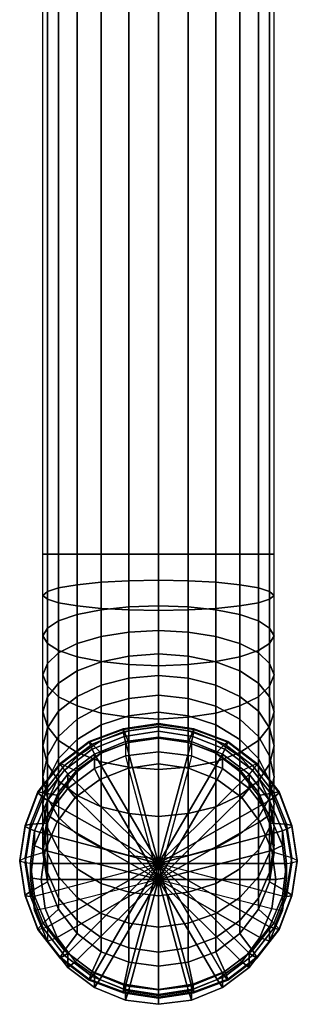
# Model space of a CAD drawing. Extents: x 0 to 60, y -13 to 200.
# Drawn here: x 15 to 45, y -13 to 94 of the extents above; entities that cross this region are included whole.
import ezdxf

# ---------------------------------------------------------------- set-up
doc = ezdxf.new("R2010")
doc.units = 0
doc.linetypes.add('SOLIDLINE', pattern=[0])
doc.layers.add('HG_ARMATUR', color=252, linetype='SOLIDLINE')

msp = doc.modelspace()

# ---------------------------------------------------------------- meshes
at = {"layer": 'HG_ARMATUR', "color": 252}
mesh = msp.add_polyface(dxfattribs=at)
corners = [(30, 123.5, 24), (30, 123, 25.5), (33.2, 123, 26), (33.6, 123.5, 24.5), (36.2, 123, 27.2), (37, 123.5, 25.9), (38.8, 123, 29.2), (39.9, 123.5, 28.1), (30, 123, 38), (42.5, 123, 38), (42, 123, 34.8), (40.8, 123, 31.8), (42, 123, 41.2), (40.8, 123, 44.2), (38.8, 123, 46.8), (33.2, 123, 50), (30, 123, 50.5), (36.2, 123, 48.8), (26.8, 123, 50), (23.8, 123, 48.8), (21.2, 123, 46.8), (17.5, 123, 38), (18, 123, 41.2), (19.2, 123, 44.2), (18, 123, 34.8), (19.2, 123, 31.8), (21.2, 123, 29.2), (26.8, 123, 26), (23.8, 123, 27.2), (42, 36, 34.8), (42.5, 36, 38), (30, 36, 50.5), (33.2, 36, 50), (36.2, 36, 48.8), (38.8, 36, 46.8), (40.8, 36, 44.2), (42, 36, 41.2)]
mesh.append_faces([[corners[k] for k in face] for face in [(0, 1, 2, 3), (3, 2, 4, 5), (5, 4, 6, 7), (1, 8, 8, 2), (2, 8, 8, 4), (4, 8, 8, 6), (9, 8, 8, 10), (10, 8, 8, 11), (11, 8, 8, 6), (9, 8, 8, 12), (12, 8, 8, 13), (13, 8, 8, 14), (15, 8, 8, 16), (15, 8, 8, 17), (17, 8, 8, 14), (16, 8, 8, 18), (18, 8, 8, 19), (19, 8, 8, 20), (21, 8, 8, 22), (22, 8, 8, 23), (23, 8, 8, 20), (21, 8, 8, 24), (24, 8, 8, 25), (25, 8, 8, 26), (1, 8, 8, 27), (27, 8, 8, 28), (28, 8, 8, 26), (10, 29, 30, 9), (16, 31, 32, 15), (15, 32, 33, 17), (17, 33, 34, 14), (14, 34, 35, 13), (13, 35, 36, 12), (12, 36, 30, 9)]])
mesh = msp.add_polyface(dxfattribs=at)
corners = [(26.8, 123, 50), (26.8, 36, 50), (30, 36, 50.5), (30, 123, 50.5), (23.8, 123, 48.8), (23.8, 36, 48.8), (21.2, 123, 46.8), (21.2, 36, 46.8), (19.2, 123, 44.2), (19.2, 36, 44.2), (18, 36, 41.2), (18, 123, 41.2), (17.5, 36, 38), (17.5, 123, 38), (26.8, 123, 26), (26.8, 36, 26), (30, 36, 25.5), (30, 123, 25.5), (23.8, 123, 27.2), (23.8, 36, 27.2), (21.2, 123, 29.2), (21.2, 36, 29.2), (19.2, 36, 31.8), (19.2, 123, 31.8), (18, 36, 34.8), (18, 123, 34.8), (26.8, 33.1284, 25.8118), (30, 33.1937, 25.3161), (23.8, 32.9718, 27.0015), (21.2, 32.7107, 28.9844), (19.2, 32.3714, 31.5622), (18, 31.9798, 34.5365), (17.5, 31.5621, 37.7091), (19.2, 30.7528, 43.8561), (18, 31.1444, 40.8817), (33.2, 36, 26), (33.2, 33.1284, 25.8118), (36.2, 36, 27.2), (36.2, 32.9718, 27.0015), (38.8, 36, 29.2), (38.8, 32.7107, 28.9844), (40.8, 32.3714, 31.5622), (40.8, 36, 31.8), (42, 31.9798, 34.5365), (42, 36, 34.8), (42.5, 31.5621, 37.7091), (42.5, 36, 38), (33.2, 123, 26), (36.2, 123, 27.2), (38.8, 123, 29.2), (40.8, 123, 31.8), (42, 123, 34.8), (38.8, 36, 46.8), (38.8, 30.4135, 46.4338), (40.8, 30.7528, 43.8561), (40.8, 36, 44.2), (42, 31.1444, 40.8817), (42, 36, 41.2)]
mesh.append_faces([[corners[k] for k in face] for face in [(0, 1, 2, 3), (4, 5, 1, 0), (6, 7, 5, 4), (8, 9, 7, 6), (8, 9, 10, 11), (11, 10, 12, 13), (14, 15, 16, 17), (18, 19, 15, 14), (20, 21, 19, 18), (20, 21, 22, 23), (23, 22, 24, 25), (25, 24, 12, 13), (15, 26, 27, 16), (19, 28, 26, 15), (21, 29, 28, 19), (21, 29, 30, 22), (22, 30, 31, 24), (24, 31, 32, 12), (9, 33, 34, 10), (10, 34, 32, 12), (35, 36, 27, 16), (37, 38, 36, 35), (39, 40, 38, 37), (39, 40, 41, 42), (42, 41, 43, 44), (44, 43, 45, 46), (47, 35, 16, 17), (48, 37, 35, 47), (49, 39, 37, 48), (49, 39, 42, 50), (50, 42, 44, 51), (52, 53, 54, 55), (55, 54, 56, 57), (57, 56, 45, 46)]])
mesh = msp.add_polyface(dxfattribs=at)
corners = [(26.8, 33.1284, 25.8118), (26.8, 30.306, 25.2504), (30, 30.4354, 24.7674), (30, 33.1937, 25.3161), (23.8, 32.9718, 27.0015), (23.8, 29.9954, 26.4095), (21.2, 32.7107, 28.9844), (21.2, 29.4778, 28.3413), (19.2, 28.8048, 30.8527), (19.2, 32.3714, 31.5622), (18, 28.0284, 33.7505), (18, 31.9798, 34.5365), (17.5, 27.2002, 36.8415), (17.5, 31.5621, 37.7091), (26.8, 27.581, 24.3253), (30, 27.7723, 23.8634), (23.8, 27.1217, 25.434), (21.2, 26.3564, 27.2818), (19.2, 25.3614, 29.6839), (19.2, 30.7528, 43.8561), (19.2, 25.5955, 42.8302), (21.2, 24.9225, 45.3416), (21.2, 30.4135, 46.4338), (18, 26.3719, 39.9324), (18, 31.1444, 40.8817), (26.8, 36, 50), (26.8, 29.9958, 49.6065), (30, 29.9305, 50.1022), (30, 36, 50.5), (23.8, 36, 48.8), (23.8, 30.1524, 48.4167), (21.2, 36, 46.8), (19.2, 36, 44.2), (33.2, 33.1284, 25.8118), (33.2, 30.306, 25.2504), (36.2, 32.9718, 27.0015), (36.2, 29.9954, 26.4095), (38.8, 32.7107, 28.9844), (38.8, 29.4778, 28.3413), (40.8, 28.8048, 30.8527), (40.8, 32.3714, 31.5622), (42, 28.0284, 33.7505), (42, 31.9798, 34.5365), (42.5, 27.2002, 36.8415), (42.5, 31.5621, 37.7091), (33.2, 27.581, 24.3253), (36.2, 27.1217, 25.434), (38.8, 26.3564, 27.2818), (40.8, 25.3614, 29.6839), (38.8, 30.4135, 46.4338), (38.8, 24.9225, 45.3416), (40.8, 25.5955, 42.8302), (40.8, 30.7528, 43.8561), (42, 26.3719, 39.9324), (42, 31.1444, 40.8817), (33.2, 29.9958, 49.6065), (33.2, 36, 50), (36.2, 30.1524, 48.4167), (36.2, 36, 48.8), (38.8, 36, 46.8)]
mesh.append_faces([[corners[k] for k in face] for face in [(0, 1, 2, 3), (4, 5, 1, 0), (6, 7, 5, 4), (6, 7, 8, 9), (9, 8, 10, 11), (11, 10, 12, 13), (1, 14, 15, 2), (5, 16, 14, 1), (7, 17, 16, 5), (7, 17, 18, 8), (19, 20, 21, 22), (19, 20, 23, 24), (24, 23, 12, 13), (25, 26, 27, 28), (29, 30, 26, 25), (31, 22, 30, 29), (32, 19, 22, 31), (33, 34, 2, 3), (35, 36, 34, 33), (37, 38, 36, 35), (37, 38, 39, 40), (40, 39, 41, 42), (42, 41, 43, 44), (34, 45, 15, 2), (36, 46, 45, 34), (38, 47, 46, 36), (38, 47, 48, 39), (49, 50, 51, 52), (52, 51, 53, 54), (54, 53, 43, 44), (28, 27, 55, 56), (56, 55, 57, 58), (58, 57, 49, 59)]])
mesh = msp.add_polyface(dxfattribs=at)
corners = [(26.8, 25, 23.0526), (26.8, 22.6072, 21.4538), (30, 22.9116, 21.0571), (30, 25.25, 22.6195), (23.8, 24.4, 24.0918), (23.8, 21.8767, 22.4058), (21.2, 23.4, 25.8238), (21.2, 20.6592, 23.9925), (19.2, 19.0764, 26.0552), (19.2, 22.1, 28.0755), (18, 17.2501, 28.4353), (18, 20.6, 30.6736), (17.5, 15.3021, 30.974), (17.5, 19, 33.4449), (26.8, 20.4437, 19.5563), (30, 20.7972, 19.2028), (23.8, 19.5951, 20.4049), (21.2, 18.1809, 21.8191), (19.2, 16.3424, 23.6576), (26.8, 27.581, 24.3253), (30, 27.7723, 23.8634), (23.8, 27.1217, 25.434), (21.2, 26.3564, 27.2818), (19.2, 25.3614, 29.6839), (18, 24.2134, 32.4555), (17.5, 22.9888, 35.4119), (19.2, 28.8048, 30.8527), (18, 28.0284, 33.7505), (17.5, 27.2002, 36.8415), (26.8, 29.9958, 49.6065), (26.8, 24.0943, 48.4326), (30, 23.9649, 48.9156), (30, 29.9305, 50.1022), (23.8, 30.1524, 48.4167), (23.8, 24.4049, 47.2735), (21.2, 30.4135, 46.4338), (21.2, 24.9225, 45.3416), (19.2, 20.6161, 41.14), (19.2, 15.9, 38.8142), (21.2, 14.6, 41.0659), (21.2, 19.6211, 43.542), (18, 17.4, 36.2161), (18, 21.7642, 38.3683), (26.8, 18.3966, 46.4985), (30, 18.2052, 46.9604), (23.8, 18.8558, 45.3898), (19.2, 25.5955, 42.8302), (18, 26.3719, 39.9324), (30, 17.3805, 14.75), (30, 18.9429, 17.0884), (26.8, 18.5462, 17.3928), (26.8, 16.9474, 15), (23.8, 17.5942, 18.1233), (21.2, 16.0075, 19.3408)]
mesh.append_faces([[corners[k] for k in face] for face in [(0, 1, 2, 3), (4, 5, 1, 0), (6, 7, 5, 4), (6, 7, 8, 9), (9, 8, 10, 11), (11, 10, 12, 13), (1, 14, 15, 2), (5, 16, 14, 1), (7, 17, 16, 5), (7, 17, 18, 8), (19, 0, 3, 20), (21, 4, 0, 19), (22, 6, 4, 21), (22, 6, 9, 23), (23, 9, 11, 24), (24, 11, 13, 25), (26, 23, 24, 27), (27, 24, 25, 28), (29, 30, 31, 32), (33, 34, 30, 29), (35, 36, 34, 33), (37, 38, 39, 40), (37, 38, 41, 42), (42, 41, 13, 25), (30, 43, 44, 31), (34, 45, 43, 30), (36, 40, 45, 34), (46, 37, 40, 36), (46, 37, 42, 47), (47, 42, 25, 28), (48, 49, 50, 51), (49, 15, 14, 50), (50, 14, 16, 52), (52, 16, 17, 53)]])
mesh = msp.add_polyface(dxfattribs=at)
corners = [(33.2, 25, 23.0526), (33.2, 22.6072, 21.4538), (30, 22.9116, 21.0571), (30, 25.25, 22.6195), (36.2, 24.4, 24.0918), (36.2, 21.8767, 22.4058), (38.8, 23.4, 25.8238), (38.8, 20.6592, 23.9925), (40.8, 19.0764, 26.0552), (40.8, 22.1, 28.0755), (42, 17.2501, 28.4353), (42, 20.6, 30.6736), (42.5, 15.3021, 30.974), (42.5, 19, 33.4449), (40.8, 28.8048, 30.8527), (40.8, 25.3614, 29.6839), (42, 24.2134, 32.4555), (42, 28.0284, 33.7505), (42.5, 22.9888, 35.4119), (42.5, 27.2002, 36.8415), (33.2, 27.581, 24.3253), (30, 27.7723, 23.8634), (36.2, 27.1217, 25.434), (38.8, 26.3564, 27.2818), (30, 18.9429, 17.0884), (30, 20.7972, 19.2028), (33.2, 20.4437, 19.5563), (33.2, 18.5462, 17.3928), (36.2, 19.5951, 20.4049), (36.2, 17.5942, 18.1233), (38.8, 18.1809, 21.8191), (38.8, 16.0075, 19.3408), (30, 17.3805, 14.75), (33.2, 16.9474, 15), (40.8, 16.3424, 23.6576), (30, 29.9305, 50.1022), (30, 23.9649, 48.9156), (33.2, 24.0943, 48.4326), (33.2, 29.9958, 49.6065), (36.2, 24.4049, 47.2735), (36.2, 30.1524, 48.4167), (38.8, 24.9225, 45.3416), (38.8, 30.4135, 46.4338), (38.8, 19.6211, 43.542), (38.8, 14.6, 41.0659), (40.8, 15.9, 38.8142), (40.8, 20.6161, 41.14), (42, 17.4, 36.2161), (42, 21.7642, 38.3683), (30, 18.2052, 46.9604), (33.2, 18.3966, 46.4985), (36.2, 18.8558, 45.3898), (40.8, 25.5955, 42.8302), (42, 26.3719, 39.9324)]
mesh.append_faces([[corners[k] for k in face] for face in [(0, 1, 2, 3), (4, 5, 1, 0), (6, 7, 5, 4), (6, 7, 8, 9), (9, 8, 10, 11), (11, 10, 12, 13), (14, 15, 16, 17), (17, 16, 18, 19), (20, 0, 3, 21), (22, 4, 0, 20), (23, 6, 4, 22), (23, 6, 9, 15), (15, 9, 11, 16), (16, 11, 13, 18), (24, 25, 26, 27), (27, 26, 28, 29), (29, 28, 30, 31), (32, 24, 27, 33), (1, 26, 25, 2), (5, 28, 26, 1), (7, 30, 28, 5), (7, 30, 34, 8), (35, 36, 37, 38), (38, 37, 39, 40), (40, 39, 41, 42), (43, 44, 45, 46), (46, 45, 47, 48), (48, 47, 13, 18), (36, 49, 50, 37), (37, 50, 51, 39), (39, 51, 43, 41), (41, 43, 46, 52), (52, 46, 48, 53), (53, 48, 18, 19)]])
mesh = msp.add_polyface(dxfattribs=at)
corners = [(26.7692, 12.9215, -2.27983), (30, 13.3759, -2.35997), (30, 14.6855, -1.57794), (26.4231, 14.231, -1.49779), (23.0769, 14.4234, 7.62199), (26.4231, 15.787, 7.38156), (23.0769, 12.8674, -1.25735), (30, 16.2416, 7.3014), (26.3077, 16.3282, 7.79262), (22.8461, 14.9645, 8.03307), (30, 16.8963, 7.69244), (19.8461, 12.6919, 8.4338), (22.5, 15.706, 8.91532), (19.3846, 13.3197, 9.33609), (26.1923, 17.0695, 8.67489), (30, 17.6377, 8.57471), (22.5, 15.7926, 9.40644), (19.3846, 13.4063, 9.82721), (26.1923, 17.1561, 9.16601), (30, 17.7243, 9.06583), (22.8461, 15.4842, 10.9803), (19.8461, 13.2115, 11.381), (26.3077, 16.8479, 10.7399), (30, 17.416, 10.6397), (23.8, 14.5162, 12.5922), (21.2, 12.5485, 12.9893), (26.8, 15.6903, 12.2944), (30, 16.1366, 12.2277), (19.2, 19.0764, 26.0552), (19.2, 16.3424, 23.6576), (18, 14.2211, 25.7789), (18, 17.2501, 28.4353), (17.5, 11.9584, 28.0416), (17.5, 15.3021, 30.974), (19.2, 15.9, 38.8142), (19.2, 11.5278, 35.8928), (18, 13.3541, 33.5127), (18, 17.4, 36.2161), (17.5, 19, 33.4449), (26.8, 18.3966, 46.4985), (26.8, 13, 43.8372), (30, 12.75, 44.2702), (30, 18.2052, 46.9604), (23.8, 18.8558, 45.3898), (23.8, 13.6, 42.7979), (21.2, 19.6211, 43.542), (21.2, 14.6, 41.0659), (30, 17.3805, 14.75), (26.8, 16.9474, 15), (23.8, 15.9082, 15.6), (23.8, 14.566, 12.8783), (21.2, 14.1762, 16.6), (21.2, 12.7182, 13.6436), (26.8, 18.5462, 17.3928), (23.8, 17.5942, 18.1233), (21.2, 16.0075, 19.3408), (19.2, 11.9245, 17.9), (19.2, 13.9448, 20.9236), (21.2, 18.1809, 21.8191), (18, 11.5647, 22.7499)]
mesh.append_faces([[corners[k] for k in face] for face in [(0, 1, 2, 3), (4, 5, 3, 6), (3, 2, 7, 5), (4, 5, 8, 9), (5, 7, 10, 8), (11, 9, 12, 13), (9, 8, 14, 12), (8, 10, 15, 14), (13, 12, 16, 17), (12, 14, 18, 16), (14, 15, 19, 18), (17, 16, 20, 21), (16, 18, 22, 20), (18, 19, 23, 22), (21, 20, 24, 25), (20, 22, 26, 24), (22, 23, 27, 26), (28, 29, 30, 31), (31, 30, 32, 33), (34, 35, 36, 37), (37, 36, 33, 38), (39, 40, 41, 42), (43, 44, 40, 39), (45, 46, 44, 43), (27, 47, 48, 26), (26, 48, 49, 50), (50, 49, 51, 52), (26, 26, 50, 24), (48, 53, 54, 49), (49, 54, 55, 51), (56, 57, 55, 51), (57, 29, 58, 55), (59, 30, 29, 57)]])
mesh = msp.add_polyface(dxfattribs=at)
corners = [(40.8, 15.9, 38.8142), (40.8, 11.5278, 35.8928), (42, 13.3541, 33.5127), (42, 17.4, 36.2161), (42.5, 15.3021, 30.974), (42.5, 19, 33.4449), (33.2308, 12.9215, -2.27983), (30, 13.3759, -2.35997), (30, 14.6855, -1.57794), (33.5769, 14.231, -1.49779), (36.9231, 14.4234, 7.62199), (33.5769, 15.787, 7.38156), (36.9231, 12.8674, -1.25735), (30, 16.2416, 7.3014), (33.6923, 16.3282, 7.79262), (37.1539, 14.9645, 8.03307), (30, 16.8963, 7.69244), (40.1539, 12.6919, 8.4338), (37.5, 15.706, 8.91532), (40.6154, 13.3197, 9.33609), (33.8077, 17.0695, 8.67489), (30, 17.6377, 8.57471), (37.5, 15.7926, 9.40644), (40.6154, 13.4063, 9.82721), (33.8077, 17.1561, 9.16601), (30, 17.7243, 9.06583), (37.1539, 15.4842, 10.9803), (40.1539, 13.2115, 11.381), (33.6923, 16.8479, 10.7399), (30, 17.416, 10.6397), (36.2, 14.5162, 12.5922), (38.8, 12.5485, 12.9893), (33.2, 15.6903, 12.2944), (30, 16.1366, 12.2277), (36.2, 14.566, 12.8783), (38.8, 12.7182, 13.6436), (30, 17.3805, 14.75), (33.2, 16.9474, 15), (36.2, 15.9082, 15.6), (38.8, 14.1762, 16.6), (40.8, 13.9448, 20.9236), (40.8, 16.3424, 23.6576), (38.8, 18.1809, 21.8191), (38.8, 16.0075, 19.3408), (42, 11.5647, 22.7499), (42, 14.2211, 25.7789), (33.2, 18.5462, 17.3928), (36.2, 17.5942, 18.1233), (40.8, 11.9245, 17.9), (40.8, 19.0764, 26.0552), (42, 17.2501, 28.4353), (42.5, 11.9584, 28.0416), (30, 18.2052, 46.9604), (30, 12.75, 44.2702), (33.2, 13, 43.8372), (33.2, 18.3966, 46.4985), (36.2, 13.6, 42.7979), (36.2, 18.8558, 45.3898), (38.8, 14.6, 41.0659), (38.8, 19.6211, 43.542)]
mesh.append_faces([[corners[k] for k in face] for face in [(0, 1, 2, 3), (3, 2, 4, 5), (6, 7, 8, 9), (10, 11, 9, 12), (9, 8, 13, 11), (10, 11, 14, 15), (11, 13, 16, 14), (17, 15, 18, 19), (15, 14, 20, 18), (14, 16, 21, 20), (19, 18, 22, 23), (18, 20, 24, 22), (20, 21, 25, 24), (23, 22, 26, 27), (22, 24, 28, 26), (24, 25, 29, 28), (27, 26, 30, 31), (26, 28, 32, 30), (28, 29, 33, 32), (32, 32, 34, 30), (30, 34, 35, 31), (33, 36, 37, 32), (32, 37, 38, 34), (34, 38, 39, 35), (40, 41, 42, 43), (44, 45, 41, 40), (37, 46, 47, 38), (38, 47, 43, 39), (48, 40, 43, 39), (49, 41, 45, 50), (50, 45, 51, 4), (52, 53, 54, 55), (55, 54, 56, 57), (57, 56, 58, 59)]])
mesh = msp.add_polyface(dxfattribs=at)
corners = [(16.1539, 2.60572, 9.70577), (16.6154, -0.91686, 10.3269), (30, 2.60572, 9.70577), (17.3077, 0.87647, -0.15598), (17.7692, 4.00137, -0.70698), (30, 0.87647, -0.15598), (19.0385, 7.12626, -1.25798), (21, 9.73974, -1.71881), (23.6539, 11.6715, -2.05944), (26.7692, 12.9215, -2.27983), (18, 7.86762, -0.37576), (20.1923, 10.7084, -0.87666), (23.0769, 12.8674, -1.25735), (26.4231, 14.231, -1.49779), (18, 9.42364, 8.50358), (20.1923, 12.2644, 8.00268), (23.0769, 14.4234, 7.62199), (16.6154, 6.12827, 9.08464), (26.4231, 15.787, 7.38156), (30, 16.2416, 7.3014), (17.5385, 9.73745, 8.95474), (19.8461, 12.6919, 8.4338), (22.8461, 14.9645, 8.03307), (19.2, 9.95234, 13.4856), (21.2, 12.5485, 12.9893), (19.8461, 13.2115, 11.381), (17.5385, 10.2571, 11.902), (26.8, 13, 43.8372), (26.8, 7.99697, 40.4943), (30, 7.69259, 40.8909), (30, 12.75, 44.2702), (23.8, 13.6, 42.7979), (23.8, 8.72749, 39.5422), (21.2, 14.6, 41.0659), (21.2, 9.94501, 37.9555), (19.2, 15.9, 38.8142), (19.2, 11.5278, 35.8928), (26.8, 3.47309, 36.5269), (30, 3.11953, 36.8805), (23.8, 4.32162, 35.6784), (21.2, 5.73583, 34.2642), (19.2, 7.57431, 32.4257), (19.2, 10.3161, 14.6386), (19.2, 11.9245, 17.9), (21.2, 14.1762, 16.6), (21.2, 12.7182, 13.6436), (23.8, 14.5162, 12.5922), (23.8, 14.566, 12.8783), (26.8, -0.49425, 32.003), (23.8, 0.45777, 31.2725), (21.2, 2.04448, 30.055), (19.2, 4.1072, 28.4722)]
mesh.append_faces([[corners[k] for k in face] for face in [(0, 1, 2, 2), (3, 4, 5, 5), (4, 6, 5, 5), (6, 7, 5, 5), (7, 8, 5, 5), (8, 9, 5, 5), (10, 11, 7, 6), (11, 12, 8, 7), (12, 13, 9, 8), (14, 15, 11, 10), (15, 16, 12, 11), (2, 2, 17, 0), (2, 2, 14, 17), (2, 2, 15, 14), (2, 2, 16, 15), (2, 2, 18, 16), (2, 19, 18), (20, 21, 15, 14), (15, 16, 22, 21), (23, 24, 25, 26), (27, 28, 29, 30), (31, 32, 28, 27), (33, 34, 32, 31), (35, 36, 34, 33), (28, 37, 38, 29), (32, 39, 37, 28), (34, 40, 39, 32), (36, 41, 40, 34), (42, 43, 44, 45), (46, 47, 45, 24), (23, 42, 45, 24), (48, 37, 39, 49), (49, 39, 40, 50), (50, 40, 41, 51)]])
mesh = msp.add_polyface(dxfattribs=at)
corners = [(30, 0.87647, -0.15598), (30, 13.3759, -2.35997), (26.7692, 12.9215, -2.27983), (36.2, 0.45777, 31.2725), (36.2, 4.32162, 35.6784), (33.2, 3.47309, 36.5269), (33.2, -0.49425, 32.003), (38.8, 2.04448, 30.055), (38.8, 5.73583, 34.2642), (40.8, 4.1072, 28.4722), (40.8, 7.57431, 32.4257), (30, 7.69259, 40.8909), (30, 3.11953, 36.8805), (33.2, 7.99697, 40.4943), (36.2, 8.72749, 39.5422), (38.8, 9.94501, 37.9555), (40.8, 11.5278, 35.8928), (30, 12.75, 44.2702), (33.2, 13, 43.8372), (36.2, 13.6, 42.7979), (38.8, 14.6, 41.0659), (40.8, 15.9, 38.8142), (43.8461, 2.60572, 9.70577), (43.3846, -0.91686, 10.3269), (30, 2.60572, 9.70577), (42.6923, 0.87647, -0.15598), (42.2308, 4.00137, -0.70698), (40.9615, 7.12626, -1.25798), (39, 9.73974, -1.71881), (36.3461, 11.6715, -2.05944), (33.2308, 12.9215, -2.27983), (42, 7.86762, -0.37576), (39.8077, 10.7084, -0.87666), (36.9231, 12.8674, -1.25735), (33.5769, 14.231, -1.49779), (42, 9.42364, 8.50358), (39.8077, 12.2644, 8.00268), (36.9231, 14.4234, 7.62199), (43.3846, 6.12827, 9.08464), (33.5769, 15.787, 7.38156), (30, 16.2416, 7.3014), (37.1539, 14.9645, 8.03307), (40.1539, 12.6919, 8.4338), (40.8, 9.95234, 13.4856), (38.8, 12.5485, 12.9893), (40.1539, 13.2115, 11.381), (42.4615, 10.2571, 11.902), (40.8, 10.3161, 14.6386), (38.8, 12.7182, 13.6436), (40.8, 11.9245, 17.9), (38.8, 14.1762, 16.6)]
mesh.append_faces([[corners[k] for k in face] for face in [(0, 1, 2), (3, 4, 5, 6), (7, 8, 4, 3), (9, 10, 8, 7), (11, 12, 5, 13), (13, 5, 4, 14), (14, 4, 8, 15), (15, 8, 10, 16), (17, 11, 13, 18), (18, 13, 14, 19), (19, 14, 15, 20), (20, 15, 16, 21), (22, 23, 24, 24), (25, 26, 0, 0), (26, 27, 0, 0), (27, 28, 0, 0), (28, 29, 0, 0), (29, 30, 0, 0), (0, 1, 30), (31, 32, 28, 27), (32, 33, 29, 28), (33, 34, 30, 29), (35, 36, 32, 31), (36, 37, 33, 32), (24, 24, 38, 22), (24, 24, 35, 38), (24, 24, 36, 35), (24, 24, 37, 36), (24, 24, 39, 37), (24, 40, 39), (36, 37, 41, 42), (43, 44, 45, 46), (43, 47, 48, 44), (47, 49, 50, 48)]])
mesh = msp.add_polyface(dxfattribs=at)
corners = [(17.5, 3.80286, 14.5445), (18, 0.65289, 15.1236), (16.1539, -0.42421, 13.7854), (15.5769, 3.21201, 13.1442), (16.1539, 1.0497, 0.82642), (16.6154, 4.57225, 0.2053), (17.7692, 4.00137, -0.70698), (17.3077, 0.87647, -0.15598), (18, 7.86762, -0.37576), (19.0385, 7.12626, -1.25798), (16.1539, 2.60572, 9.70577), (16.6154, 6.12827, 9.08464), (18, 9.42364, 8.50358), (15.5769, 2.69233, 10.197), (16.1539, 6.32854, 9.55583), (17.5385, 9.73745, 8.95474), (15, 2.86556, 11.1794), (15.5769, 6.61542, 10.5182), (16.9615, 10.2516, 9.87707), (19.3846, 13.3197, 9.33609), (19.8461, 12.6919, 8.4338), (15, 2.95216, 11.6706), (15.5769, 6.70201, 11.0094), (16.9615, 10.3382, 10.3682), (19.3846, 13.4063, 9.82721), (16.1539, 6.84821, 12.5031), (17.5385, 10.2571, 11.902), (19.8461, 13.2115, 11.381), (18, 6.97774, 13.982), (19.2, 9.95234, 13.4856), (19.2, 11.5278, 35.8928), (19.2, 7.57431, 32.4257), (18, 9.69563, 30.3044), (18, 13.3541, 33.5127), (17.5, 11.9584, 28.0416), (17.5, 15.3021, 30.974), (18, 7.54451, 15.7866), (18, 9.32642, 19.4), (19.2, 11.9245, 17.9), (19.2, 10.3161, 14.6386), (17.5, 4.5881, 17.0112), (17.5, 6.55514, 21), (18, 3.78385, 22.6), (18, 6.48726, 26.6459), (19.2, 4.1072, 28.4722), (19.2, 1.18578, 24.1), (17.5, 9.02599, 24.6979), (18, 11.5647, 22.7499), (19.2, 13.9448, 20.9236), (18, 14.2211, 25.7789), (18, 1.63168, 18.2358)]
mesh.append_faces([[corners[k] for k in face] for face in [(0, 1, 2, 3), (4, 5, 6, 7), (5, 8, 9, 6), (10, 11, 5, 4), (11, 12, 8, 5), (13, 14, 11, 10), (14, 15, 12, 11), (16, 17, 14, 13), (17, 18, 15, 14), (18, 19, 20, 15), (21, 22, 17, 16), (22, 23, 18, 17), (23, 24, 19, 18), (3, 25, 22, 21), (25, 26, 23, 22), (26, 27, 24, 23), (0, 28, 25, 3), (28, 29, 26, 25), (30, 31, 32, 33), (33, 32, 34, 35), (36, 37, 38, 39), (40, 41, 37, 36), (28, 36, 39, 29), (0, 40, 36, 28), (42, 43, 44, 45), (41, 46, 43, 42), (43, 32, 31, 44), (46, 34, 32, 43), (37, 47, 48, 38), (41, 46, 47, 37), (46, 34, 49, 47), (40, 41, 42, 50), (0, 40, 50, 1)]])
mesh = msp.add_polyface(dxfattribs=at)
corners = [(42, 6.48726, 26.6459), (42, 9.69563, 30.3044), (40.8, 7.57431, 32.4257), (40.8, 4.1072, 28.4722), (42.5, 9.02599, 24.6979), (42.5, 11.9584, 28.0416), (40.8, 11.5278, 35.8928), (42, 13.3541, 33.5127), (42.5, 15.3021, 30.974), (42.5, 3.80286, 14.5445), (42, 0.65289, 15.1236), (43.8461, -0.42421, 13.7854), (44.4231, 3.21201, 13.1442), (43.8461, 1.0497, 0.82642), (43.3846, 4.57225, 0.2053), (42.2308, 4.00137, -0.70698), (42.6923, 0.87647, -0.15598), (42, 7.86762, -0.37576), (40.9615, 7.12626, -1.25798), (43.8461, 2.60572, 9.70577), (43.3846, 6.12827, 9.08464), (42, 9.42364, 8.50358), (44.4231, 2.69233, 10.197), (43.8461, 6.32854, 9.55583), (42.4615, 9.73745, 8.95474), (40.1539, 12.6919, 8.4338), (39.8077, 12.2644, 8.00268), (45, 2.86556, 11.1794), (44.4231, 6.61542, 10.5182), (43.0385, 10.2516, 9.87707), (40.6154, 13.3197, 9.33609), (45, 2.95216, 11.6706), (44.4231, 6.70201, 11.0094), (43.0385, 10.3382, 10.3682), (40.6154, 13.4063, 9.82721), (43.8461, 6.84821, 12.5031), (42.4615, 10.2571, 11.902), (40.1539, 13.2115, 11.381), (42, 6.97774, 13.982), (40.8, 9.95234, 13.4856), (42, 7.54451, 15.7866), (40.8, 10.3161, 14.6386), (42.5, 4.5881, 17.0112), (42, 9.32642, 19.4), (40.8, 11.9245, 17.9), (42.5, 6.55514, 21), (42, 1.63168, 18.2358), (42, 3.78385, 22.6), (40.8, 1.18578, 24.1), (42, 14.2211, 25.7789), (42, 11.5647, 22.7499), (40.8, 13.9448, 20.9236)]
mesh.append_faces([[corners[k] for k in face] for face in [(0, 1, 2, 3), (4, 5, 1, 0), (6, 2, 1, 7), (7, 1, 5, 8), (9, 10, 11, 12), (13, 14, 15, 16), (14, 17, 18, 15), (19, 20, 14, 13), (20, 21, 17, 14), (22, 23, 20, 19), (23, 24, 21, 20), (24, 25, 26, 21), (27, 28, 23, 22), (28, 29, 24, 23), (29, 30, 25, 24), (31, 32, 28, 27), (32, 33, 29, 28), (33, 34, 30, 29), (12, 35, 32, 31), (35, 36, 33, 32), (36, 37, 34, 33), (9, 38, 35, 12), (38, 39, 36, 35), (38, 40, 41, 39), (9, 42, 40, 38), (40, 43, 44, 41), (42, 45, 43, 40), (9, 42, 46, 10), (47, 0, 3, 48), (45, 4, 0, 47), (42, 45, 47, 46), (4, 5, 49, 50), (43, 50, 51, 44), (45, 4, 50, 43)]])
mesh = msp.add_polyface(dxfattribs=at)
corners = [(17.3077, 0.87647, -0.15598), (17.7692, -2.24837, 0.39502), (16.6154, -2.47286, 1.44755), (16.1539, 1.0497, 0.82642), (18, -5.76818, 2.0286), (19.0385, -5.37325, 0.94602), (21, -7.98677, 1.40685), (20.1923, -8.60897, 2.52951), (23.6539, -9.91851, 1.74747), (23.0769, -10.768, 2.9102), (16.6154, -0.91686, 10.3269), (16.1539, 2.60572, 9.70577), (18, -4.21219, 10.9079), (20.1923, -7.05297, 11.4089), (23.0769, -9.21198, 11.7895), (15.5769, 2.69233, 10.197), (16.1539, -0.94388, 10.8382), (17.5385, -4.35284, 11.4392), (19.8461, -7.30725, 11.9602), (22.8461, -9.57989, 12.3609), (15, 2.86556, 11.1794), (15.5769, -0.88428, 11.8406), (16.9615, -4.52049, 12.4818), (19.3846, -7.58855, 13.0228), (22.5, -9.97481, 13.4435), (15, 2.95216, 11.6706), (15.5769, -0.79768, 12.3318), (16.9615, -4.4339, 12.9729), (19.3846, -7.50195, 13.5139), (22.5, -9.88822, 13.9347), (15.5769, 3.21201, 13.1442), (16.1539, -0.42421, 13.7854), (17.5385, -3.83316, 14.3865), (19.8461, -6.78758, 14.9074), (22.8461, -9.06021, 15.3081), (18, 0.65289, 15.1236), (19.2, -2.32356, 15.6364), (21.2, -4.93622, 16.0997), (23.8, -6.91951, 16.4534), (23.8, -2.79794, 26.4), (23.8, 0.45777, 31.2725), (21.2, 2.04448, 30.055), (21.2, -1.06589, 25.4), (19.2, 4.1072, 28.4722), (19.2, 1.18578, 24.1), (21.2, -3.54204, 20.3789), (19.2, -1.13996, 19.3839), (18, 1.63168, 18.2358), (18, 3.78385, 22.6)]
mesh.append_faces([[corners[k] for k in face] for face in [(0, 1, 2, 3), (2, 4, 5, 1), (5, 6, 7, 4), (6, 8, 9, 7), (3, 2, 10, 11), (10, 12, 4, 2), (4, 7, 13, 12), (7, 9, 14, 13), (15, 16, 10, 11), (16, 17, 12, 10), (12, 13, 18, 17), (13, 14, 19, 18), (20, 21, 16, 15), (21, 22, 17, 16), (17, 18, 23, 22), (18, 19, 24, 23), (25, 26, 21, 20), (26, 27, 22, 21), (22, 23, 28, 27), (23, 24, 29, 28), (30, 31, 26, 25), (31, 32, 27, 26), (27, 28, 33, 32), (28, 29, 34, 33), (35, 36, 32, 31), (32, 33, 37, 36), (33, 34, 38, 37), (39, 40, 41, 42), (42, 41, 43, 44), (45, 42, 44, 46), (47, 48, 44, 46), (37, 45, 46, 36), (35, 47, 46, 36)]])
mesh = msp.add_polyface(dxfattribs=at)
corners = [(30, 0.87647, -0.15598), (17.7692, -2.24837, 0.39502), (17.3077, 0.87647, -0.15598), (19.0385, -5.37325, 0.94602), (21, -7.98677, 1.40685), (23.6539, -9.91851, 1.74747), (26.7692, -11.1685, 1.96787), (30, -11.623, 2.04802), (26.4231, -12.1316, 3.15064), (23.0769, -10.768, 2.9102), (30, -12.5861, 3.23078), (26.4231, -10.5756, 12.03), (23.0769, -9.21198, 11.7895), (30, -11.0301, 12.1101), (30, 2.60572, 9.70577), (18, -4.21219, 10.9079), (16.6154, -0.91686, 10.3269), (20.1923, -7.05297, 11.4089), (26.3077, -10.9435, 12.6013), (22.8461, -9.57989, 12.3609), (30, -11.5116, 12.7015), (26.1923, -11.3384, 13.684), (22.5, -9.97481, 13.4435), (30, -11.9066, 13.7842), (26.1923, -11.2518, 14.1751), (22.5, -9.88822, 13.9347), (30, -11.82, 14.2753), (26.3077, -10.4238, 15.5486), (22.8461, -9.06021, 15.3081), (30, -10.992, 15.6488), (26.8, -8.04495, 16.6787), (23.8, -6.91951, 16.4534), (30, -8.45949, 16.7216), (30, -4.27018, 27.25), (30, -0.89093, 32.3074), (26.8, -0.49425, 32.003), (26.8, -3.83717, 27), (23.8, 0.45777, 31.2725), (23.8, -2.79794, 26.4), (30, 3.11953, 36.8805), (26.8, 3.47309, 36.5269), (30, -6.9604, 21.7948), (26.8, -6.49846, 21.6034), (23.8, -5.3898, 21.1442), (21.2, -1.06589, 25.4), (21.2, -3.54204, 20.3789), (21.2, -4.93622, 16.0997)]
mesh.append_faces([[corners[k] for k in face] for face in [(0, 0, 1, 2), (1, 3, 0, 0), (3, 4, 0, 0), (0, 0, 5, 4), (0, 0, 6, 5), (0, 7, 6), (5, 6, 8, 9), (6, 7, 10, 8), (9, 8, 11, 12), (8, 10, 13, 11), (14, 14, 15, 16), (14, 14, 17, 15), (14, 14, 12, 17), (14, 14, 11, 12), (14, 13, 11), (12, 11, 18, 19), (11, 13, 20, 18), (19, 18, 21, 22), (18, 20, 23, 21), (22, 21, 24, 25), (21, 23, 26, 24), (25, 24, 27, 28), (24, 26, 29, 27), (28, 27, 30, 31), (27, 29, 32, 30), (33, 34, 35, 36), (36, 35, 37, 38), (34, 39, 40, 35), (41, 33, 36, 42), (42, 36, 38, 43), (43, 38, 44, 45), (32, 41, 42, 30), (30, 42, 43, 31), (31, 43, 45, 46)]])
mesh = msp.add_polyface(dxfattribs=at)
corners = [(33.2, -0.49425, 32.003), (33.2, 3.47309, 36.5269), (30, 3.11953, 36.8805), (30, -0.89093, 32.3074), (30, 0.87647, -0.15598), (42.2308, -2.24837, 0.39502), (42.6923, 0.87647, -0.15598), (40.9615, -5.37325, 0.94602), (39, -7.98677, 1.40685), (36.3461, -9.91851, 1.74747), (33.2308, -11.1685, 1.96787), (30, -11.623, 2.04802), (36.9231, -10.768, 2.9102), (33.5769, -12.1316, 3.15064), (30, -12.5861, 3.23078), (36.9231, -9.21198, 11.7895), (33.5769, -10.5756, 12.03), (30, -11.0301, 12.1101), (30, 2.60572, 9.70577), (42, -4.21219, 10.9079), (43.3846, -0.91686, 10.3269), (39.8077, -7.05297, 11.4089), (37.1539, -9.57989, 12.3609), (33.6923, -10.9435, 12.6013), (30, -11.5116, 12.7015), (37.5, -9.97481, 13.4435), (33.8077, -11.3384, 13.684), (30, -11.9066, 13.7842), (37.5, -9.88822, 13.9347), (33.8077, -11.2518, 14.1751), (30, -11.82, 14.2753), (37.1539, -9.06021, 15.3081), (33.6923, -10.4238, 15.5486), (30, -10.992, 15.6488), (36.2, -6.91951, 16.4534), (33.2, -8.04495, 16.6787), (30, -8.45949, 16.7216), (33.2, -6.49846, 21.6034), (30, -6.9604, 21.7948), (36.2, -5.3898, 21.1442), (38.8, -4.93622, 16.0997), (38.8, -3.54204, 20.3789), (33.2, -3.83717, 27), (30, -4.27018, 27.25), (36.2, -2.79794, 26.4), (36.2, 0.45777, 31.2725)]
mesh.append_faces([[corners[k] for k in face] for face in [(0, 1, 2, 3), (4, 4, 5, 6), (5, 7, 4, 4), (7, 8, 4, 4), (8, 9, 4, 4), (9, 10, 4, 4), (10, 11, 4), (12, 13, 10, 9), (13, 14, 11, 10), (15, 16, 13, 12), (16, 17, 14, 13), (18, 18, 19, 20), (18, 18, 21, 19), (18, 18, 15, 21), (15, 16, 18, 18), (16, 17, 18), (22, 23, 16, 15), (23, 24, 17, 16), (25, 26, 23, 22), (26, 27, 24, 23), (28, 29, 26, 25), (29, 30, 27, 26), (31, 32, 29, 28), (32, 33, 30, 29), (34, 35, 32, 31), (35, 36, 33, 32), (35, 37, 38, 36), (34, 39, 37, 35), (40, 41, 39, 34), (42, 0, 3, 43), (44, 45, 0, 42), (37, 42, 43, 38), (39, 44, 42, 37)]])
mesh = msp.add_polyface(dxfattribs=at)
corners = [(42.6923, 0.87647, -0.15598), (42.2308, -2.24837, 0.39502), (43.3846, -2.47286, 1.44755), (43.8461, 1.0497, 0.82642), (42, -5.76818, 2.0286), (40.9615, -5.37325, 0.94602), (39.8077, -8.60897, 2.52951), (39, -7.98677, 1.40685), (36.9231, -10.768, 2.9102), (36.3461, -9.91851, 1.74747), (43.3846, -0.91686, 10.3269), (43.8461, 2.60572, 9.70577), (42, -4.21219, 10.9079), (39.8077, -7.05297, 11.4089), (36.9231, -9.21198, 11.7895), (44.4231, 2.69233, 10.197), (43.8461, -0.94388, 10.8382), (42.4615, -4.35284, 11.4392), (40.1539, -7.30725, 11.9602), (37.1539, -9.57989, 12.3609), (45, 2.86556, 11.1794), (44.4231, -0.88428, 11.8406), (43.0385, -4.52049, 12.4818), (40.6154, -7.58855, 13.0228), (37.5, -9.97481, 13.4435), (45, 2.95216, 11.6706), (44.4231, -0.79768, 12.3318), (43.0385, -4.4339, 12.9729), (40.6154, -7.50195, 13.5139), (37.5, -9.88822, 13.9347), (44.4231, 3.21201, 13.1442), (43.8461, -0.42421, 13.7854), (42.4615, -3.83316, 14.3865), (40.1539, -6.78758, 14.9074), (37.1539, -9.06021, 15.3081), (42, 0.65289, 15.1236), (40.8, -2.32356, 15.6364), (38.8, -4.93622, 16.0997), (36.2, -6.91951, 16.4534), (40.8, -1.13996, 19.3839), (38.8, -3.54204, 20.3789), (42, 1.63168, 18.2358), (38.8, -1.06589, 25.4), (38.8, 2.04448, 30.055), (36.2, 0.45777, 31.2725), (36.2, -2.79794, 26.4), (40.8, 1.18578, 24.1), (40.8, 4.1072, 28.4722), (36.2, -5.3898, 21.1442), (42, 3.78385, 22.6)]
mesh.append_faces([[corners[k] for k in face] for face in [(0, 1, 2, 3), (2, 4, 5, 1), (4, 6, 7, 5), (6, 8, 9, 7), (3, 2, 10, 11), (10, 12, 4, 2), (12, 13, 6, 4), (13, 14, 8, 6), (15, 16, 10, 11), (16, 17, 12, 10), (17, 18, 13, 12), (18, 19, 14, 13), (20, 21, 16, 15), (21, 22, 17, 16), (22, 23, 18, 17), (23, 24, 19, 18), (25, 26, 21, 20), (26, 27, 22, 21), (27, 28, 23, 22), (28, 29, 24, 23), (30, 31, 26, 25), (31, 32, 27, 26), (32, 33, 28, 27), (33, 34, 29, 28), (35, 36, 32, 31), (36, 37, 33, 32), (37, 38, 34, 33), (36, 39, 40, 37), (35, 41, 39, 36), (42, 43, 44, 45), (46, 47, 43, 42), (40, 42, 45, 48), (39, 46, 42, 40), (41, 49, 46, 39)]])

doc.saveas('drawing.dxf')
